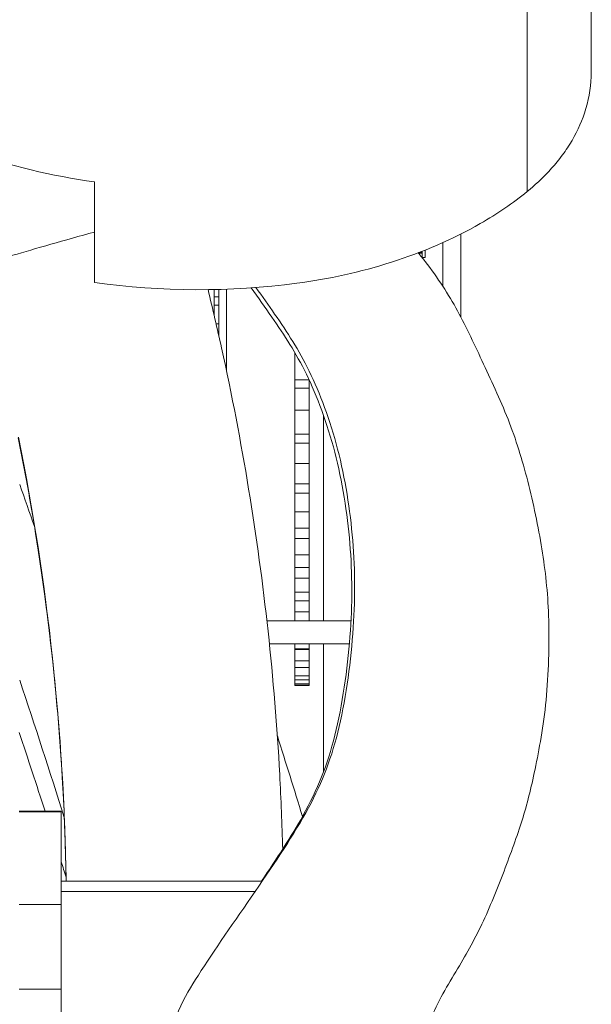
# Model space of a CAD drawing. Units: millimetres. Extents: x 11149 to 14596, y -10 to 16573.
# Drawn here: x 12245 to 12295, y 8256 to 8341 of the extents above; entities that cross this region are included whole.
import ezdxf

# ---------------------------------------------------------------- set-up
doc = ezdxf.new("R2010")
doc.units = ezdxf.units.MM

msp = doc.modelspace()

# ---------------------------------------------------------------- linework, layer by layer
at = {"linetype": 'Continuous', "lineweight": 0, "extrusion": (0, 1, 0)}
for p, q in [((12295.097, 8362.364), (12295.097, 8336.909)), ((12283.759, 8322.823), (12283.759, 8315.613)), ((12282.187, 8318.296), (12282.187, 8322.076)), ((12280.41, 8321.174), (12280.077, 8321.174)), ((12280.09, 8321.206), (12280.41, 8321.206)), ((12280.41, 8321.331), (12280.41, 8320.758)), ((12280.66, 8321.43), (12280.66, 8320.78)), ((12280.66, 8320.78), (12280.41, 8320.78)), ((12262.335, 8318), (12262.335, 8315.733)), ((12262.733, 8318.009), (12262.733, 8313.998)), ((12263.405, 8310.916), (12263.405, 8318.03)), ((12262.335, 8317.38), (12262.733, 8317.38)), ((12262.335, 8316.646), (12262.733, 8316.646)), ((12262.498, 8315.03), (12262.733, 8315.03)), ((12269.333, 8312.53), (12269.333, 8289.225)), ((12269.333, 8312.53), (12269.337, 8312.53)), ((12269.333, 8310.169), (12270.569, 8310.169)), ((12270.593, 8289.225), (12270.593, 8310.118)), ((12269.333, 8309.448), (12270.593, 8309.448)), ((12269.333, 8307.518), (12270.593, 8307.518)), ((12271.843, 8289.225), (12271.843, 8307.03)), ((12269.333, 8305.449), (12270.593, 8305.449)), ((12269.333, 8304.668), (12270.593, 8304.668)), ((12269.333, 8302.896), (12270.593, 8302.896)), ((12269.333, 8301.135), (12270.593, 8301.135)), ((12269.333, 8300.3), (12270.593, 8300.3)), ((12269.333, 8298.7), (12270.593, 8298.7)), ((12269.333, 8297.263), (12270.593, 8297.263)), ((12269.333, 8296.379), (12270.593, 8296.379)), ((12269.333, 8294.965), (12270.593, 8294.965)), ((12269.333, 8293.862), (12270.593, 8293.862)), ((12269.333, 8292.938), (12270.593, 8292.938)), ((12269.333, 8291.721), (12270.593, 8291.721)), ((12269.333, 8290.961), (12270.593, 8290.961)), ((12266.91, 8289.225), (12274.217, 8289.225)), ((12269.333, 8290.004), (12270.593, 8290.004)), ((12267.127, 8287.225), (12274.078, 8287.225)), ((12269.333, 8287.225), (12269.333, 8283.611)), ((12269.333, 8286.804), (12270.593, 8286.804)), ((12269.333, 8286.747), (12270.593, 8286.747)), ((12270.593, 8287.225), (12270.593, 8283.611)), ((12271.843, 8276.129), (12271.843, 8287.225)), ((12269.333, 8285.747), (12270.593, 8285.747)), ((12269.333, 8285.171), (12270.593, 8285.171)), ((12269.333, 8284.458), (12270.593, 8284.458)), ((12269.333, 8284.108), (12270.593, 8284.108)), ((12269.333, 8283.744), (12270.593, 8283.744)), ((12269.333, 8283.622), (12270.593, 8283.622)), ((12269.333, 8283.611), (12270.593, 8283.611)), ((12249.045, 8272.705), (12245.39, 8272.705)), ((12245.39, 8272.64), (12249.045, 8272.64)), ((12249.045, 8248.685), (12249.045, 8272.705)), ((12249.045, 8266.62), (12266.458, 8266.62)), ((12249.045, 8265.7), (12265.859, 8265.7)), ((12245.39, 8264.595), (12249.045, 8264.595)), ((12245.39, 8257.234), (12249.045, 8257.234))]:
    msp.add_line(p, q, dxfattribs=at)
at = {"linetype": 'Continuous', "lineweight": 0}
for centre, major_axis, ratio, start_param, end_param in [((12250.868, 8322.506), (-9.09, -2.526), 0.019906, -1.694221, -0.005533), ((11395.731, 8069.321), (889.897, 0), 0.876392, 0.296811, 0.301706), ((11395.731, 8065.64), (885.5, 0), 0.876392, 0.269331, 0.285316), ((11395.731, 8060.963), (885.5, 0), 0.876392, 0.276352, 0.285487), ((11395.731, 8065.64), (905.5, 0), 0.876392, 0.26337, 0.272503), ((11395.731, 8060.963), (885.5, 0), 0.876392, 0.268679, 0.270444)]:
    msp.add_ellipse(centre, major_axis=major_axis, ratio=ratio, start_param=start_param, end_param=end_param, dxfattribs=at)
at = {"linetype": 'Continuous', "lineweight": 0, "extrusion": (0, 0, -1)}
for centre, start_param, end_param in [((12038.162, 8263.281), -0.19934, -0.015806), ((12038.162, 8263.41), -0.198988, -0.015191)]:
    msp.add_ellipse(centre, major_axis=(211.332, 0), ratio=0.999787, start_param=start_param, end_param=end_param, dxfattribs=at)
at = {"linetype": 'Continuous', "lineweight": 0}
for points, knots in [([(12289.529, 8350.161), (12289.529, 8346.086), (12289.529, 8342.011), (12289.529, 8334.127), (12289.529, 8330.319), (12289.529, 8326.511)], [0, 0, 0, 0, 28.027548, 28.027548, 54.218329, 54.218329, 54.218329, 54.218329]), ([(12289.529, 8326.511), (12290.198, 8327.056), (12290.821, 8327.639), (12291.738, 8328.626), (12292.062, 8329.006), (12292.676, 8329.797), (12292.962, 8330.207), (12293.77, 8331.497), (12294.203, 8332.401), (12294.855, 8334.357), (12295.049, 8335.412), (12295.095, 8336.627), (12295.097, 8336.768), (12295.097, 8336.909)], [-19.479839, -19.479839, -19.479839, -19.479839, -16.85972, -16.85972, -15.28201, -15.28201, -13.655767, -13.655767, -10.260559, -10.260559, -6.529384, -6.529384, -6.040782, -6.040782, -6.040782, -6.040782]), ([(12251.937, 8327.344), (12248.222, 8327.873), (12244.541, 8328.744), (12237.786, 8331.207), (12234.525, 8332.841), (12231.815, 8334.951)], [2.841274, 2.841274, 2.841274, 2.841274, 4.092016, 4.092016, 5.3012, 5.3012, 5.3012, 5.3012]), ([(12289.529, 8326.511), (12288.301, 8325.511), (12286.934, 8324.581), (12280.66, 8320.99), (12275.009, 8319.276), (12269.518, 8318.545)], [1.508557, 1.508557, 1.508557, 1.508557, 1.949671, 1.949671, 3.367672, 3.367672, 3.367672, 3.367672]), ([(12283.321, 8258.736), (12284.159, 8260.135), (12285.657, 8262.728), (12287.556, 8267.557), (12289.192, 8271.985), (12290.183, 8275.988), (12291.326, 8282.115), (12291.516, 8289.622), (12290.98, 8294.969), (12289.72, 8301.135), (12288.132, 8306.415), (12285.683, 8311.64), (12283.565, 8316.214), (12281.637, 8319.217), (12280.264, 8320.944), (12280.06, 8321.195)], [0, 0, 0, 0, 1, 2, 3, 4, 5, 6, 7, 8, 9, 10, 11, 12, 12.168115, 12.168115, 12.168115, 12.168115]), ([(12265.951, 8318.173), (12266.512, 8317.397), (12268.272, 8314.907), (12270.625, 8311.356), (12273.286, 8304.319), (12274.58, 8296.137), (12274.599, 8288.355), (12273.277, 8279.046), (12270.706, 8272.733), (12265.613, 8265.298), (12260.163, 8257.457), (12258.03, 8253.286), (12249.15, 8221.107), (12248.483, 8216.549), (12249.169, 8210.346), (12252.707, 8204.614), (12258.651, 8200.283), (12263.621, 8199.157), (12267.549, 8199.311), (12274.145, 8201.267), (12277.833, 8205.153), (12280.123, 8208.373), (12282.074, 8213.878), (12281.887, 8218.287), (12279.925, 8248.815), (12280.627, 8254.337), (12282.482, 8257.338), (12283.321, 8258.736)], [19.542382, 19.542382, 19.542382, 19.542382, 20, 21, 22, 23, 24, 25, 26, 27, 28, 29, 30, 31, 32, 33, 34, 35, 36, 37, 38, 39, 40, 41, 42, 43, 44, 44, 44, 44]), ([(12268.285, 8269.392), (12268.228, 8271.556), (12268.142, 8273.719), (12267.799, 8280.034), (12267.461, 8284.18), (12266.561, 8292.449), (12265.998, 8296.571), (12264.651, 8304.779), (12263.867, 8308.865), (12262.599, 8314.619), (12262.207, 8316.307), (12261.796, 8317.991)], [3.1675834, 3.1675834, 3.1675834, 3.1675834, 3.1958017, 3.1958017, 3.2500108, 3.2500108, 3.3042199, 3.3042199, 3.3584289, 3.3584289, 3.3810201, 3.3810201, 3.3810201, 3.3810201]), ([(12265.538, 8318.143), (12266.156, 8317.293), (12267.981, 8314.713), (12270.377, 8311.098), (12273.038, 8304.06), (12274.332, 8295.879), (12274.351, 8288.097), (12273.029, 8278.788), (12270.644, 8272.932), (12267.78, 8268.586), (12266.438, 8266.62)], [19.497484, 19.497484, 19.497484, 19.497484, 20, 21, 22, 23, 24, 25, 26, 26.782881, 26.782881, 26.782881, 26.782881]), ([(12249.467, 8266.62), (12249.425, 8269.324), (12249.33, 8272.028), (12248.977, 8278.541), (12248.666, 8282.347), (12247.84, 8289.938), (12247.324, 8293.722), (12246.287, 8300.041), (12245.821, 8302.585), (12245.309, 8305.12)], [3.1573989, 3.1573989, 3.1573989, 3.1573989, 3.1958017, 3.1958017, 3.2500108, 3.2500108, 3.3042199, 3.3042199, 3.3409356, 3.3409356, 3.3409356, 3.3409356])]:
    msp.add_open_spline(points, degree=3, knots=knots, dxfattribs=at)
for points in [[(12251.937, 8318.62), (12251.937, 8321.528), (12251.937, 8324.436), (12251.937, 8327.344)], [(12269.518, 8318.545), (12263.754, 8317.777), (12257.708, 8317.799), (12251.937, 8318.62)]]:
    msp.add_open_spline(points, degree=3, dxfattribs=at)

doc.saveas('drawing.dxf')
